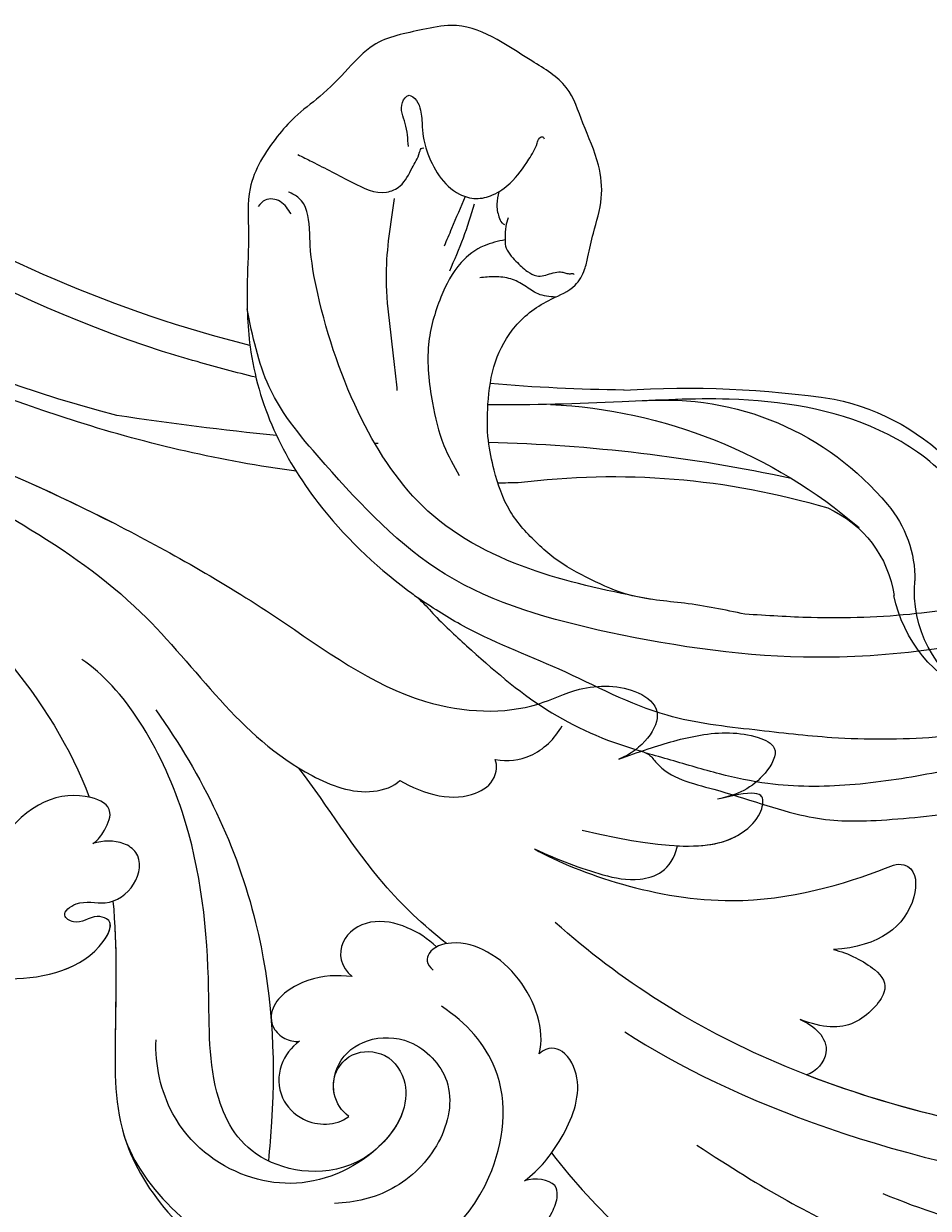
# Model space of a CAD drawing. Units: millimetres. Extents: x 4039 to 14959, y -3894 to -924.
# Drawn here: x 5590 to 5632, y -2330 to -2275 of the extents above; entities that cross this region are included whole.
import ezdxf

# ---------------------------------------------------------------- set-up
doc = ezdxf.new("R2010")
doc.units = ezdxf.units.MM
doc.layers.add('2018-圖筆規範-輪廓線', color=8, linetype='Continuous')
doc.layers.add('H-08.木作(細線)', color=8, linetype='Continuous')
doc.layers.add('logo', color=8, linetype='Continuous', plot=False)

# ---------------------------------------------------------------- blocks, each defined once
blk = doc.blocks.new('GPR-1891-140')
at = {"layer": 'H-08.木作(細線)'}
for radius in [708, 697.086, 684.424, 638.749, 627]:
    blk.add_arc((0, 0), radius, 90, 180, dxfattribs=at)
blk = doc.blocks.new('SE-21042L-d')
at = {"layer": 'H-08.木作(細線)'}
for points, knots in [([(4.49, 16.189), (6.257, 19.426), (8.876, 25.222), (10.686, 36.334), (6.602, 43.902), (1.187, 45.591), (0.437, 45.033), (0.386, 44.565)], [0, 0, 0, 0, 0.01979705, 0.04790154, 0.07541399, 0.07951375, 0.08165092, 0.08165092, 0.08165092, 0.08165092]), ([(4.49, 16.189), (6.257, 19.426), (8.876, 25.222), (10.686, 36.334), (6.602, 43.902), (1.187, 45.591), (0.437, 45.033), (0.386, 44.565)], [0, 0, 0, 0, 0.01979705, 0.04790154, 0.07541399, 0.07951375, 0.08165092, 0.08165092, 0.08165092, 0.08165092]), ([(-0.415, 12.438), (2.333, 17.564), (5.469, 28.419), (4.873, 41.157), (4.449, 44.197)], [0, 0, 0, 0, 0.05753712, 0.07649972, 0.07649972, 0.07649972, 0.07649972]), ([(7.528, 41.168), (7.701, 39.47), (7.943, 33.928), (7.135, 28.526), (5.995, 24.933)], [0.04930622, 0.04930622, 0.04930622, 0.04930622, 0.06125877, 0.08837587, 0.08837587, 0.08837587, 0.08837587]), ([(2.883, 40.428), (2.958, 38.971), (3.039, 31.55), (1.435, 20.121), (-2.74, 12.038), (-5.166, 8.804)], [0.05232503, 0.05232503, 0.05232503, 0.05232503, 0.06186305, 0.10065986, 0.13106328, 0.13106328, 0.13106328, 0.13106328]), ([(2.883, 40.428), (2.958, 38.971), (3.033, 32.105), (2.195, 25.586), (0.836, 20.937)], [0.05232503, 0.05232503, 0.05232503, 0.05232503, 0.06186305, 0.09704577, 0.09704577, 0.09704577, 0.09704577]), ([(2.883, 40.428), (2.958, 38.971), (3.033, 32.105), (2.195, 25.586), (0.836, 20.937)], [0.05232503, 0.05232503, 0.05232503, 0.05232503, 0.06186305, 0.09704577, 0.09704577, 0.09704577, 0.09704577]), ([(-8.458, 7.564), (-7.48, 9.733), (-5.862, 16.331), (-8.239, 22.363), (-9.292, 24.385), (-8.945, 25.211), (-6.774, 25.377), (-5.342, 23.777), (-5.019, 21.682)], [0, 0, 0, 0, 0.02199123, 0.03911835, 0.04209739, 0.04225948, 0.04623517, 0.05621782, 0.05621782, 0.05621782, 0.05621782]), ([(-8.458, 7.564), (-7.48, 9.733), (-5.862, 16.331), (-8.239, 22.363), (-9.292, 24.385), (-8.945, 25.211), (-6.774, 25.377), (-5.342, 23.777), (-5.019, 21.682)], [0, 0, 0, 0, 0.02199123, 0.03911835, 0.04209739, 0.04225948, 0.04623517, 0.05621782, 0.05621782, 0.05621782, 0.05621782]), ([(-8.458, 7.564), (-7.48, 9.733), (-5.862, 16.331), (-8.239, 22.363), (-9.292, 24.385), (-8.945, 25.211), (-6.774, 25.377), (-5.342, 23.777), (-5.019, 21.682)], [0, 0, 0, 0, 0.02199123, 0.03911835, 0.04209739, 0.04225948, 0.04623517, 0.05621782, 0.05621782, 0.05621782, 0.05621782]), ([(-5.019, 21.682), (-4.94, 22.376), (-4.311, 23.81), (-3.374, 24.521), (-1.391, 22.989), (-1.371, 21.521), (-1.683, 20.436)], [0, 0, 0, 0, 0.0050435, 0.00933031, 0.01409231, 0.01917094, 0.01917094, 0.01917094, 0.01917094]), ([(-5.019, 21.682), (-4.94, 22.376), (-4.311, 23.81), (-3.374, 24.521), (-1.391, 22.989), (-1.371, 21.521), (-1.683, 20.436)], [0, 0, 0, 0, 0.0050435, 0.00933031, 0.01409231, 0.01917094, 0.01917094, 0.01917094, 0.01917094]), ([(-5.019, 21.682), (-4.94, 22.376), (-4.311, 23.81), (-3.374, 24.521), (-1.391, 22.989), (-1.371, 21.521), (-1.683, 20.436)], [0, 0, 0, 0, 0.0050435, 0.00933031, 0.01409231, 0.01917094, 0.01917094, 0.01917094, 0.01917094]), ([(-1.683, 20.436), (-1.56, 20.773), (-1.241, 21.416), (-0.223, 21.991), (0.65, 21.394), (0.836, 20.937)], [0, 0, 0, 0, 0.002582299, 0.005146528, 0.008246603, 0.008246603, 0.008246603, 0.008246603]), ([(-1.683, 20.436), (-1.56, 20.773), (-1.241, 21.416), (-0.223, 21.991), (0.65, 21.394), (0.836, 20.937)], [0, 0, 0, 0, 0.002582299, 0.005146528, 0.008246603, 0.008246603, 0.008246603, 0.008246603]), ([(-1.683, 20.436), (-1.56, 20.773), (-1.241, 21.416), (-0.223, 21.991), (0.65, 21.394), (0.836, 20.937)], [0, 0, 0, 0, 0.002582299, 0.005146528, 0.008246603, 0.008246603, 0.008246603, 0.008246603]), ([(-12.922, 11.077), (-13.117, 11.511), (-13.654, 12.708), (-14.465, 14.742), (-14.704, 16.855), (-14.088, 18.5), (-12.34, 17.701), (-11.708, 16.64), (-11.474, 15.757)], [0, 0, 0, 0, 0.00340743, 0.00938511, 0.01580743, 0.01820687, 0.02153879, 0.02778132, 0.02778132, 0.02778132, 0.02778132]), ([(-12.922, 11.077), (-13.117, 11.511), (-13.654, 12.708), (-14.465, 14.742), (-14.704, 16.855), (-14.088, 18.5), (-12.34, 17.701), (-11.708, 16.64), (-11.474, 15.757)], [0, 0, 0, 0, 0.00340743, 0.00938511, 0.01580743, 0.01820687, 0.02153879, 0.02778132, 0.02778132, 0.02778132, 0.02778132]), ([(-12.922, 11.077), (-13.117, 11.511), (-13.654, 12.708), (-14.465, 14.742), (-14.704, 16.855), (-14.088, 18.5), (-12.34, 17.701), (-11.708, 16.64), (-11.474, 15.757)], [0, 0, 0, 0, 0.00340743, 0.00938511, 0.01580743, 0.01820687, 0.02153879, 0.02778132, 0.02778132, 0.02778132, 0.02778132]), ([(-9.513, 9.67), (-8.812, 14.302), (-9.737, 17.58), (-11.452, 17.965), (-11.844, 17.755), (-11.955, 17.064), (-11.568, 16.208), (-11.474, 15.757)], [0, 0, 0, 0, 0.00508733, 0.01030932, 0.01138039, 0.01300258, 0.0171966, 0.0171966, 0.0171966, 0.0171966]), ([(-9.169, 14.116), (-9.227, 15.547), (-10.063, 17.653), (-11.452, 17.965), (-11.844, 17.755), (-11.955, 17.064), (-11.568, 16.208), (-11.474, 15.757)], [0.00216062, 0.00216062, 0.00216062, 0.00216062, 0.00508733, 0.01030932, 0.01138039, 0.01300258, 0.0171966, 0.0171966, 0.0171966, 0.0171966]), ([(-9.169, 14.116), (-9.227, 15.547), (-10.063, 17.653), (-11.452, 17.965), (-11.844, 17.755), (-11.955, 17.064), (-11.568, 16.208), (-11.474, 15.757)], [0.00216062, 0.00216062, 0.00216062, 0.00216062, 0.00508733, 0.01030932, 0.01138039, 0.01300258, 0.0171966, 0.0171966, 0.0171966, 0.0171966]), ([(-8.458, 7.564), (-8.064, 8.653), (-7.561, 10.382), (-7.303, 12.506), (-7.973, 13.933), (-9.169, 14.116)], [0, 0, 0, 0, 0.00842767, 0.01305839, 0.01808488, 0.01808488, 0.01808488, 0.01808488]), ([(-8.458, 7.564), (-8.064, 8.653), (-7.561, 10.382), (-7.303, 12.506), (-7.973, 13.933), (-9.169, 14.116)], [0, 0, 0, 0, 0.00842767, 0.01305839, 0.01808488, 0.01808488, 0.01808488, 0.01808488]), ([(-8.458, 7.564), (-8.064, 8.653), (-7.561, 10.382), (-7.303, 12.506), (-7.973, 13.933), (-9.169, 14.116)], [0, 0, 0, 0, 0.00842767, 0.01305839, 0.01808488, 0.01808488, 0.01808488, 0.01808488]), ([(-19.191, -56.678), (-19.547, -56.058), (-20.092, -55.619), (-20.869, -55.62), (-21.22, -56.961), (-20.956, -58.133), (-20.177, -60.689), (-25.818, -51.811), (-27.504, -32.074), (-24.438, -18.751), (-18.476, -5.55), (-14.286, 1.06), (-14.558, 6.491), (-16.188, 9.019), (-16.378, 11.382), (-15.178, 13.227), (-13.422, 12.118), (-12.922, 11.077)], [0, 0, 0, 0, 0.0034235, 0.0048291, 0.0077953, 0.0123532, 0.0157328, 0.0203758, 0.0661403, 0.1301782, 0.1505479, 0.1683352, 0.1809263, 0.1863096, 0.1931276, 0.1966787, 0.2026934, 0.2026934, 0.2026934, 0.2026934]), ([(-19.191, -56.678), (-19.547, -56.058), (-20.092, -55.619), (-20.869, -55.62), (-21.22, -56.961), (-20.956, -58.133), (-20.177, -60.689), (-25.818, -51.811), (-27.504, -32.074), (-24.438, -18.751), (-18.476, -5.55), (-14.286, 1.06), (-14.558, 6.491), (-16.188, 9.019), (-16.378, 11.382), (-15.178, 13.227), (-13.422, 12.118), (-12.922, 11.077)], [0, 0, 0, 0, 0.0034235, 0.0048291, 0.0077953, 0.0123532, 0.0157328, 0.0203758, 0.0661403, 0.1301782, 0.1505479, 0.1683352, 0.1809263, 0.1863096, 0.1931276, 0.1966787, 0.2026934, 0.2026934, 0.2026934, 0.2026934]), ([(-26.107, -29.486), (-25.465, -23.674), (-23.407, -16.469), (-18.476, -5.55), (-14.286, 1.06), (-14.558, 6.491), (-16.188, 9.019), (-16.378, 11.382), (-15.178, 13.227), (-13.422, 12.118), (-12.922, 11.077)], [0.0838084, 0.0838084, 0.0838084, 0.0838084, 0.1301782, 0.1505479, 0.1683352, 0.1809263, 0.1863096, 0.1931276, 0.1966787, 0.2026934, 0.2026934, 0.2026934, 0.2026934]), ([(6.825, 8.409), (6.25, 9.056), (4.738, 10.07), (2.296, 10.813), (0.614, 9.808), (0.528, 8.973), (0.926, 8.575)], [0, 0, 0, 0, 0.0061606, 0.01296923, 0.01646356, 0.01913108, 0.01913108, 0.01913108, 0.01913108]), ([(6.825, 8.409), (6.25, 9.056), (4.738, 10.07), (2.296, 10.813), (0.614, 9.808), (0.528, 8.973), (0.926, 8.575)], [0, 0, 0, 0, 0.0061606, 0.01296923, 0.01646356, 0.01913108, 0.01913108, 0.01913108, 0.01913108]), ([(-4.4, -11.598), (-2.31, -11.213), (1.504, -11.015), (7.863, -10.444), (13.236, -4.043), (13.493, 4.171), (10.314, 9.185), (7.451, 10.034), (6.659, 9.837), (6.62, 8.889), (6.825, 8.409)], [0.04732921, 0.04732921, 0.04732921, 0.04732921, 0.06401181, 0.07658692, 0.0958769, 0.11105908, 0.12974462, 0.13181609, 0.13315451, 0.13625352, 0.13625352, 0.13625352, 0.13625352]), ([(-4.4, -11.598), (-2.31, -11.213), (1.504, -11.015), (7.863, -10.444), (13.236, -4.043), (13.493, 4.171), (10.314, 9.185), (7.451, 10.034), (6.659, 9.837), (6.62, 8.889), (6.825, 8.409)], [0.04732921, 0.04732921, 0.04732921, 0.04732921, 0.06401181, 0.07658692, 0.0958769, 0.11105908, 0.12974462, 0.13181609, 0.13315451, 0.13625352, 0.13625352, 0.13625352, 0.13625352]), ([(-12.406, 5.401), (-12.368, 5.999), (-12.614, 7.196), (-13.597, 8.063), (-14.222, 8.337)], [0, 0, 0, 0, 0.003805607, 0.008569713, 0.008569713, 0.008569713, 0.008569713]), ([(-12.406, 5.401), (-12.368, 5.999), (-12.614, 7.196), (-13.597, 8.063), (-14.222, 8.337)], [0, 0, 0, 0, 0.003805607, 0.008569713, 0.008569713, 0.008569713, 0.008569713]), ([(0.926, 8.575), (0.354, 8.685), (-1.436, 8.372), (-3.531, 6.503), (-3.987, 4.259), (-3.457, 3.037), (-2.736, 3.014), (-2.493, 3.39)], [0, 0, 0, 0, 0.00430629, 0.01303973, 0.0171726, 0.02020106, 0.02217551, 0.02217551, 0.02217551, 0.02217551]), ([(0.926, 8.575), (0.354, 8.685), (-1.436, 8.372), (-3.531, 6.503), (-3.987, 4.259), (-3.457, 3.037), (-2.736, 3.014), (-2.493, 3.39)], [0, 0, 0, 0, 0.00430629, 0.01303973, 0.0171726, 0.02020106, 0.02217551, 0.02217551, 0.02217551, 0.02217551]), ([(6.063, -10.257), (8.531, -9.364), (12.165, -4.761), (12.346, 2.86), (7.759, 7.257), (1.965, 7.407), (-0.201, 5.134), (-0.872, 3.909)], [0, 0, 0, 0, 0.01977039, 0.03221357, 0.04966653, 0.06201669, 0.07089506, 0.07089506, 0.07089506, 0.07089506]), ([(-11.074, 1.105), (-10.808, 1.621), (-10.368, 3.041), (-10.632, 4.606), (-11.38, 5.472), (-12.127, 5.532), (-12.406, 5.401)], [0, 0, 0, 0, 0.00402634, 0.00807696, 0.01118973, 0.01327001, 0.01327001, 0.01327001, 0.01327001]), ([(-11.074, 1.105), (-10.808, 1.621), (-10.368, 3.041), (-10.632, 4.606), (-11.38, 5.472), (-12.127, 5.532), (-12.406, 5.401)], [0, 0, 0, 0, 0.00402634, 0.00807696, 0.01118973, 0.01327001, 0.01327001, 0.01327001, 0.01327001]), ([(4.557, 0.084), (4.341, -0.255), (3.64, -0.846), (1.936, -0.68), (0.792, 0.61), (0.648, 2.816), (2.524, 4.939), (5.584, 4.557), (7.873, 2.562), (8.491, 0.728), (8.607, -0.225)], [0, 0, 0, 0, 0.00299891, 0.00611497, 0.01034572, 0.01500324, 0.02085256, 0.02757078, 0.03475302, 0.0412755, 0.0412755, 0.0412755, 0.0412755]), ([(-3.765, 3.895), (-4.529, 2.744), (-6.697, -0.013), (-9.566, -2.057), (-11.242, -3.587)], [0, 0, 0, 0, 0.00950177, 0.02527473, 0.02527473, 0.02527473, 0.02527473]), ([(-3.765, 3.895), (-4.529, 2.744), (-6.697, -0.013), (-9.566, -2.057), (-11.242, -3.587)], [0, 0, 0, 0, 0.00950177, 0.02527473, 0.02527473, 0.02527473, 0.02527473]), ([(-3.57, 3.441), (-3.913, 3.011), (-4.439, 2.068), (-4.677, 0.265), (-3.502, -1.2), (-2.257, -0.89), (-1.88, -0.311)], [0, 0, 0, 0, 0.00382288, 0.00779178, 0.01166014, 0.01579537, 0.01579537, 0.01579537, 0.01579537]), ([(-3.57, 3.441), (-3.913, 3.011), (-4.439, 2.068), (-4.677, 0.265), (-3.502, -1.2), (-2.257, -0.89), (-1.88, -0.311)], [0, 0, 0, 0, 0.00382288, 0.00779178, 0.01166014, 0.01579537, 0.01579537, 0.01579537, 0.01579537]), ([(2.679, -0.709), (2.31, -0.589), (1.563, -0.104), (1.336, 1.499), (2.493, 2.612), (4.902, 2.733), (7.868, -0.274), (8.124, -4.544), (5.836, -8.105), (2.94, -9.028), (1.798, -9.063)], [0, 0, 0, 0, 0.00226289, 0.00578788, 0.00988661, 0.0134245, 0.02248557, 0.03218877, 0.04250843, 0.05001905, 0.05001905, 0.05001905, 0.05001905]), ([(2.679, -0.709), (2.31, -0.589), (1.563, -0.104), (1.336, 1.499), (2.493, 2.612), (4.363, 2.706), (5.572, 1.884), (6.177, 1.248)], [0, 0, 0, 0, 0.00226289, 0.00578788, 0.00988661, 0.0134245, 0.0187504, 0.0187504, 0.0187504, 0.0187504]), ([(-24.072, -24.942), (-23.483, -22.245), (-21.712, -17.592), (-17.32, -9.971), (-11.676, -5.927), (-10.136, -0.557), (-10.771, 0.882), (-11.074, 1.105)], [0, 0, 0, 0, 0.01955622, 0.03564306, 0.06170847, 0.06840755, 0.07169022, 0.07169022, 0.07169022, 0.07169022]), ([(-24.072, -24.942), (-23.483, -22.245), (-21.712, -17.592), (-17.32, -9.971), (-11.676, -5.927), (-10.136, -0.557), (-10.771, 0.882), (-11.074, 1.105)], [0, 0, 0, 0, 0.01955622, 0.03564306, 0.06170847, 0.06840755, 0.07169022, 0.07169022, 0.07169022, 0.07169022]), ([(6.177, 1.248), (7.474, -0.284), (7.357, -4.17), (3.784, -6.541), (-1.429, -6.777), (-9.207, -8.21), (-14.255, -11.937), (-15.368, -13.98)], [0, 0, 0, 0, 0.00854001, 0.01709126, 0.02988326, 0.04861246, 0.06894869, 0.06894869, 0.06894869, 0.06894869]), ([(6.177, 1.248), (7.474, -0.284), (7.357, -4.17), (3.784, -6.541), (-1.429, -6.777), (-9.207, -8.21), (-14.255, -11.937), (-15.368, -13.98)], [0, 0, 0, 0, 0.00854001, 0.01709126, 0.02988326, 0.04861246, 0.06894869, 0.06894869, 0.06894869, 0.06894869]), ([(1.296, -2.479), (1.608, -2.828), (2.48, -3.391), (4, -3.225), (4.932, -2.15), (5.089, -0.878), (4.822, -0.199), (4.557, 0.084)], [0, 0, 0, 0, 0.00335795, 0.00715894, 0.01058058, 0.01315268, 0.0157741, 0.0157741, 0.0157741, 0.0157741]), ([(1.296, -2.479), (1.608, -2.828), (2.48, -3.391), (4, -3.225), (4.932, -2.15), (5.089, -0.878), (4.822, -0.199), (4.557, 0.084)], [0, 0, 0, 0, 0.00335795, 0.00715894, 0.01058058, 0.01315268, 0.0157741, 0.0157741, 0.0157741, 0.0157741]), ([(4.557, 0.084), (4.341, -0.255), (3.764, -0.741), (2.981, -0.761), (2.679, -0.709)], [0, 0, 0, 0, 0.002998908, 0.005027003, 0.005027003, 0.005027003, 0.005027003]), ([(-1.88, -0.311), (-1.892, -1.003), (-1.76, -2.304), (-0.448, -3.985), (0.78, -3.851), (1.273, -3.197), (1.35, -2.716), (1.296, -2.479)], [0, 0, 0, 0, 0.00477851, 0.00947105, 0.01192447, 0.01380012, 0.01551557, 0.01551557, 0.01551557, 0.01551557]), ([(-1.88, -0.311), (-1.892, -1.003), (-1.76, -2.304), (-0.448, -3.985), (0.78, -3.851), (1.273, -3.197), (1.35, -2.716), (1.296, -2.479)], [0, 0, 0, 0, 0.00477851, 0.00947105, 0.01192447, 0.01380012, 0.01551557, 0.01551557, 0.01551557, 0.01551557]), ([(-3.485, -11.446), (-1.679, -11.179), (1.821, -10.986), (7.863, -10.444), (11.544, -6.058), (12.563, -3.177), (12.582, -3.123)], [0.04975016, 0.04975016, 0.04975016, 0.04975016, 0.06401181, 0.07658692, 0.0958769, 0.09624433, 0.09624433, 0.09624433, 0.09624433]), ([(-13.34, -10.378), (-10.484, -7.951), (-4.713, -4.542), (2.576, -3.412), (6.316, -3.426), (6.918, -3.431)], [0, 0, 0, 0, 0.02573947, 0.04762831, 0.05183098, 0.05183098, 0.05183098, 0.05183098]), ([(-2.145, -20.899), (-1.49, -20.547), (-0.401, -18.665), (-0.251, -15.472), (-1.287, -12.215), (-3.543, -11.409), (-3.707, -12.525), (-3.085, -13.077), (-3.572, -14.002), (-4.388, -13.121), (-4.084, -11.776), (-5.173, -10.49), (-6.64, -10.413), (-7.239, -11.528), (-7.138, -12.289), (-6.956, -12.741)], [0, 0, 0, 0, 0.00570594, 0.01244027, 0.02342177, 0.02665096, 0.02772368, 0.03031972, 0.03155279, 0.03330194, 0.03608991, 0.03962739, 0.04332183, 0.04508745, 0.04855647, 0.04855647, 0.04855647, 0.04855647]), ([(-2.145, -20.899), (-1.49, -20.547), (-0.401, -18.665), (-0.251, -15.472), (-1.287, -12.215), (-3.543, -11.409), (-3.707, -12.525), (-3.085, -13.077), (-3.572, -14.002), (-4.388, -13.121), (-4.084, -11.776), (-5.173, -10.49), (-6.64, -10.413), (-7.239, -11.528), (-7.138, -12.289), (-6.956, -12.741)], [0, 0, 0, 0, 0.00570594, 0.01244027, 0.02342177, 0.02665096, 0.02772368, 0.03031972, 0.03155279, 0.03330194, 0.03608991, 0.03962739, 0.04332183, 0.04508745, 0.04855647, 0.04855647, 0.04855647, 0.04855647]), ([(-2.145, -20.899), (-1.49, -20.547), (-0.401, -18.665), (-0.251, -15.472), (-1.255, -12.315), (-3.197, -11.537), (-3.422, -11.664)], [0, 0, 0, 0, 0.00570594, 0.01244027, 0.02342177, 0.02600493, 0.02600493, 0.02600493, 0.02600493]), ([(-6.956, -12.741), (-7.093, -12.564), (-7.6, -12.228), (-8.726, -11.861), (-9.503, -13.977), (-8.589, -15.938), (-6.622, -17.021)], [0, 0, 0, 0, 0.00168939, 0.00443801, 0.0084411, 0.02153257, 0.02153257, 0.02153257, 0.02153257]), ([(-6.956, -12.741), (-7.093, -12.564), (-7.6, -12.228), (-8.726, -11.861), (-9.503, -13.977), (-8.589, -15.938), (-6.622, -17.021)], [0, 0, 0, 0, 0.00168939, 0.00443801, 0.0084411, 0.02153257, 0.02153257, 0.02153257, 0.02153257]), ([(-19.455, -23.358), (-18.447, -21.213), (-15.002, -16.897), (-11.239, -14.132), (-9.072, -13.093)], [0, 0, 0, 0, 0.01573359, 0.03442749, 0.03442749, 0.03442749, 0.03442749])]:
    blk.add_open_spline(points, degree=3, knots=knots, dxfattribs=at)
blk.add_open_spline([(5.429, 9.545), (7.935, 11.834), (9.931, 14.48), (11.55, 17.311)], degree=3, dxfattribs=at)
blk.add_open_spline([(5.429, 9.545), (7.935, 11.834), (9.931, 14.48), (11.55, 17.311)], degree=3, dxfattribs=at)
blk = doc.blocks.new('SE-21042R-d')
at = {"layer": 'H-08.木作(細線)', "color": 8, "xscale": -1, "rotation": 274.926180431274}
blk.add_blockref('SE-21042L-d', (969.6, 1047.333), dxfattribs=at)
blk = doc.blocks.new('logo')
at = {"layer": 'logo'}
h = blk.add_hatch(color=256, dxfattribs=at)
edge = h.paths.add_edge_path()
edge.add_ellipse((0, 1), major_axis=(0.323, 0.566), ratio=0.659111, start_angle=263.8576, end_angle=429.825)
edge.add_arc((0, 1), 0.399, 258.9967, 261.058)
edge.add_ellipse((0, 1), major_axis=(0.314, 0.551), ratio=0.659838, start_angle=263.243, end_angle=428.5195, ccw=False)
edge.add_arc((0, 0), 0.0433, 263.9962, 282.4455)
edge = h.paths.add_edge_path()
edge.add_ellipse((0, 1), major_axis=(0.314, 0.551), ratio=0.659838, start_angle=70.2744, end_angle=262.8394, ccw=False)
edge.add_arc((0, 1), 0.237, 245.2323, 248.2557, ccw=False)
edge.add_ellipse((0, 1), major_axis=(0.323, 0.566), ratio=0.659111, start_angle=71.1999, end_angle=263.5875)
edge.add_arc((0, 0), 0.0389, 266.4658, 288.3928, ccw=False)
edge = h.paths.add_edge_path(flags=17)
edge.add_line((0, 1), (0, 1))
edge.add_arc((0, 1), 0.399, 261.058, 296.4699, ccw=False)
edge.add_ellipse((0, 1), major_axis=(0.314, 0.551), ratio=0.659838, start_angle=68.5195, end_angle=70.2744)
edge.add_arc((0, 1), 0.237, 248.2557, 287.7329)
edge.add_arc((0, 1), 0.155, 119.2735, 139.7006)
edge.add_arc((0, 1), 0.526, 137.2638, 146.3296)
edge.add_arc((1, 0), 0.794, 150.4954, 153.1332)
edge.add_arc((0, 0), 0.799, 100.8186, 103.2077, ccw=False)
edge.add_arc((0, 1), 0.325, 138.9231, 148.8948, ccw=False)
edge.add_arc((1, 0), 0.758, 124.4657, 138.4002, ccw=False)
edge = h.paths.add_edge_path()
edge.add_arc((0, 1), 0.237, 233.3596, 245.2323)
edge.add_ellipse((0, 1), major_axis=(0.323, 0.566), ratio=0.659111, start_angle=69.825, end_angle=71.1999, ccw=False)
edge.add_arc((0, 1), 0.399, 251.1923, 258.9967, ccw=False)
h.paths.add_polyline_path([(0, 1, -0.021859), (0, 1, -0.004955), (0, 1, 0.012967), (0, 1, 0.223317), (0, 1, 0.425243), (0, 1, 0.393247), (0, 1, -0.084558), (0, 1, 0.019194), (0, 1, 0.004726), (0, 1, 0.021148), (0, 1, -0.080721), (0, 1, -0.104113), (0, 1, -0.094873), (0, 1, -0.207877), (0, 1, -0.223034), (0, 1, -0.16869)], flags=17)
h.paths.add_polyline_path([(0, 1, 0.088592), (0, 1, 0.140724), (0, 1, -0.012272), (0, 1, -0.041532), (0, 1, 0.005558), (0, 1, -0.187874)], flags=17)
h.paths.add_polyline_path([(0, 1, 0.011592), (0, 1, 0.056884), (0, 1, -0.271208), (0, 1, -0.679677), (0, 1, -0.290071), (0, 1, -0.103922), (0, 1, 0.053349), (0, 1, -0.004508), (0, 1, 0.220604), (0, 1, -0.015501), (0, 1, 0.008768), (0, 1, 0.029539), (0, 1, 1.009367)], flags=17)
h.paths.add_polyline_path([(0, 1, -0.008928), (0, 1, -0.347678), (0, 1, 0.00727), (0, 1, -0.035606), (0, 1, 0.01139), (0, 1, 0.012101), (0, 1, 0.461639)], flags=17)
h.paths.add_polyline_path([(0, 1, 0.433181), (0, 1, 0.04486), (0, 1, -0.026783), (0, 1, -0.142026), (0, 1, -0.307429), (0, 1, -0.953401), (0, 1, 0.069613), (0, 1, 0.042891), (0, 1, -0.067719), (0, 1, 0.893379)], flags=17)
h.paths.add_polyline_path([(0, 1, -0.009243), (0, 1, -0.026651), (0, 1, 0.013684), (0, 1, 0.174326), (0, 1, 0.391287), (0, 1, 0.210555), (0, 1), (0, 1, 0.001326), (0, 1, -0.005065), (0, 1, -0.027528), (0, 1, -0.195292), (0, 1, -0.659298)], flags=17)
h.paths.add_polyline_path([(0, 1, 0.023127), (0, 1, 0.184672), (0, 1, 0.098355), (0, 1, -0.009788), (0, 1, -0.240413)], flags=17)
h.paths.add_polyline_path([(0, 1, -0.002039), (0, 1, 0.07599), (0, 1, 0.108431), (0, 1, -0.004552), (0, 1, -0.028332), (0, 1, -0.123708)], flags=17)
h.paths.add_polyline_path([(0, 1, -0.55173), (0, 1, -0.18979), (0, 1, -0.013881), (0, 1, 0.011039), (0, 1, 0.022162), (0, 1, -0.010966), (0, 1, -0.001761), (0, 1, 0.034744), (0, 1, 0.086103), (0, 1, 0.506659), (0, 1, 0.355205), (0, 1, 0.093422), (0, 1, 0.017263), (0, 1, -0.31391)], flags=17)
h.paths.add_polyline_path([(0, 1, -0.009702), (0, 1, -0.004936), (0, 1, -0.035369), (0, 1, -0.002587), (0, 1, 0.014405), (0, 1, -0.020509)], flags=17)
h.paths.add_polyline_path([(0, 1, -0.007857), (0, 1, 0.009702), (0, 1, 0.020509), (0, 1, 0.000681), (0, 1, -0.002588), (0, 0, -0.013713), (0, 1, -0.01198)], flags=17)
h.paths.add_polyline_path([(0, 0, -0.036579), (0, 1, 0.01198), (0, 1, 0.013411), (0, 0, 0.001089), (0, 0, 0.015933), (0, 0, -0.190203), (0, 0, -0.266161), (0, 0, -0.207317), (0, 0, -0.064593), (0, 0, -0.001017), (0, 1, -0.000681), (0, 1, 0.152538), (0, 0, 0.230241), (0, 0, 0.234095), (0, 0, 0.172717), (0, 0, 0.028132), (0, 0, -0.014352), (0, 0, 0.062016), (0, 0, 0.349487), (0, 0, 0.392407), (0, 1, 0.130108), (0, 1, 0.001865), (0, 1, -0.054721), (0, 1, 0.014593), (0, 1, 0.007857), (0, 1, -0.01108), (0, 1, -0.100678), (0, 1, -0.349203), (0, 1, -0.402437), (0, 0, -0.009974), (0, 0, 0.613372), (0, 0, 0.175713), (0, 0, -0.002484), (0, 0, -0.463644), (0, 0, -0.513768), (0, 0, -0.075052), (0, 0, 0.007944)], flags=17)
h.paths.add_polyline_path([(0, 0, -0.062016), (0, 0, -0.007786), (0, 0, 0.027572), (0, 0, 0.0582), (0, 0, 0.26466), (0, 0, 0.315327), (0, 0, -0.025867), (0, 0, -0.380363), (0, 0, -0.153954), (0, 0, -0.090831)], flags=17)
h.paths.add_polyline_path([(0, 0, 0.336432), (0, 0, 0.025867), (0, 0, 0.026394), (0, 0, -0.025927), (0, 0, -0.173285), (0, 0, -0.685315), (0, 0, -0.491027), (0, 0, -0.040547), (0, 0, 0.025927), (0, 0, 0.139653), (0, 0, 1.004843)], flags=17)
h.paths.add_polyline_path([(0, 1, 0.143839), (0, 1, 0.069213), (0, 1, -0.088592), (0, 1, 0.404636)], flags=17)
h.paths.add_polyline_path([(0, 1, -0.01627), (0, 1, -0.069213), (0, 1, 0.037626), (0, 1, -0.082213), (0, 1, 0.004306), (0, 1, 0.008989), (0, 1, -0.006474), (0, 1, -0.136946), (0, 1, 0.054668)], flags=17)
for points in [[(0, 1, 0.019194), (0, 1, 0.004726), (0, 1, -0.044587), (0, 1, -0.07623), (0, 1, -0.235864), (0, 1, -0.450297), (0, 1, -0.16869), (0, 1, -0.021859), (0, 1, -0.004955), (0, 1, 0.012967), (0, 1, 0.223317), (0, 1, 0.425243), (0, 1, 0.393247), (0, 1, -0.084558)], [(0, 1, -0.206522), (0, 1, 0.207877), (0, 1, 0.024305), (0, 1, -0.043373)], [(0, 1, -0.011039), (0, 1, -0.017263), (0, 1, 0.004552), (0, 1, 0.002587), (0, 1, 0.035369)]]:
    blk.add_hatch(color=256, dxfattribs=at).paths.add_polyline_path(points)
h = blk.add_hatch(color=256, dxfattribs=at)
h.paths.add_polyline_path([(0, 1, 0.041532), (0, 1, 0.012272), (0, 1, 0.004508), (0, 1, -0.053349), (0, 1, -0.056884), (0, 1, 0.008928)])
h.paths.add_polyline_path([(0, 1, -0.008989), (0, 1, 0.010425), (0, 1, 0.004955), (0, 1, -0.019194)])
h.paths.add_polyline_path([(0, 1, 0.136946), (0, 1, -0.008768), (0, 1, 0.015501)])
h.paths.add_polyline_path([(0, 1, 0.026783), (0, 1, 0.026651), (0, 1, -0.023127), (0, 1, -0.042891)])
h.paths.add_polyline_path([(0, 1, -0.01139), (0, 1, -0.098355), (0, 1, 0.027528), (0, 1, 0.005065), (0, 1, 0.002039)])
h = blk.add_hatch(color=256, dxfattribs=at)
edge = h.paths.add_edge_path()
edge.add_ellipse((0, 1), major_axis=(0.314, 0.551), ratio=0.659838, start_angle=68.5195, end_angle=70.2744, ccw=False)
edge.add_arc((0, 1), 0.399, 258.9967, 261.058, ccw=False)
edge.add_ellipse((0, 1), major_axis=(0.323, 0.566), ratio=0.659111, start_angle=69.825, end_angle=71.1999)
edge.add_arc((0, 1), 0.237, 245.2323, 248.2557)
blk.add_line((0, 1), (0, 1), dxfattribs=at)
blk.add_line((0, 1), (0, 1), dxfattribs=at)
at = {"layer": 'logo', "lineweight": 0}
blk.add_line((0, 1), (0, 1), dxfattribs=at)
blk.add_line((0, 1), (0, 1), dxfattribs=at)
at = {"layer": 'logo'}
for points in [[(0, 1, 0.200172), (0, 1, -0.066965)], [(0, 1, 0.002733), (0, 1)], [(0, 1, 0.060876), (0, 1, 0.137716), (0, 1, -0.393247), (0, 1, 79.578459)], [(0, 1, -0.425243), (0, 1, -0.223317), (0, 1, -0.027703), (0, 1, 0.082213), (0, 1, -0.037626), (0, 1, -0.143839), (0, 1, -0.872775)], [(0, 1, 0.089367), (0, 1, 0.028397)], [(0, 1, 0.039578), (0, 1, 0.021193), (0, 1, 0.700396)], [(0, 1, 0.021148), (0, 1, 0.658186)], [(0, 1, -0.434531), (0, 1, -0.16869), (0, 1, 0.909183)], [(0, 1, -0.056349), (0, 1, 0.070229), (0, 1, 0.769245)], [(0, 1, -0.105013), (0, 1, 0.404636), (0, 1, 1.743742)], [(0, 1, 0.216717), (0, 1, 0.638327)], [(0, 1, -0.329321), (0, 1, -0.679677), (0, 1, 0.415871)], [(0, 1, -0.290071), (0, 1, -0.539799), (0, 1, 0.00727), (0, 1, -1.51475)], [(0, 1, 0.187874), (0, 1, 0.783226)], [(0, 1, -0.026083), (0, 1, -1.009367), (0, 1, 0.624773)], [(0, 1, -0.416943), (0, 1, 0.828532)], [(0, 1, -0.513007), (0, 1, -1.702754)], [(0, 1, -0.015466), (0, 1, 0.608014)], [(0, 1, -0.338614), (0, 1, -0.659298), (0, 1, -0.100316), (0, 1, 0.893379), (0, 1, 0.433181), (0, 1, 0.289299), (0, 1, 0.081086), (0, 1, -0.684784)], [(0, 1, -0.210555), (0, 1, -0.391287), (0, 1, -0.174326), (0, 1, -0.110406), (0, 1, 0.953401), (0, 1)], [(0, 1, 0.307429), (0, 1, 0.446432), (0, 1, 0.145269), (0, 1, -0.214979)], [(0, 1, 0.059536), (0, 1, 0.18979), (0, 1, 0.55173), (0, 1, 0.38162), (0, 0, -0.007944), (0, 0, -0.007944)], [(0, 0, -0.035926), (0, 0, -0.172717), (0, 0, -0.234095), (0, 0, -0.230241), (0, 0, -0.17359), (0, 1)], [(0, 1, 0.111049), (0, 1, 0.147976), (0, 1, 0.393525)], [(0, 1, 0.086103), (0, 1, 0.506659), (0, 1, 0.355205), (0, 1, 0.113269), (0, 1, 0.583131)], [(0, 1, 0.016972), (0, 0, -0.190203), (0, 0, -0.266161), (0, 0, -0.290937), (0, 1, 0.211969)], [(0, 1, -0.035274), (0, 1, -0.003626), (0, 1, 0.389489)], [(0, 1, -0.130108), (0, 1, -0.392407), (0, 0, -0.420619), (0, 0, -0.420619)], [(0, 1, -0.023063), (0, 1, -0.100678), (0, 1, -0.349203), (0, 1, -0.402437), (0, 0, -0.247136)], [(0, 0, -0.175713), (0, 0, -0.613372), (0, 0)], [(0, 1, 0.241802), (0, 1, 0.575938)], [(0, 0, 0.009974), (0, 0, 0.009974)], [(0, 0, 0.090831), (0, 0, 0.169704), (0, 0)], [(0, 0, 0.513768), (0, 0, 0.463644), (0, 0, 0.463644)], [(0, 0, -0.075052), (0, 0)], [(0, 0, -0.166662), (0, 0, -0.70739)]]:
    blk.add_lwpolyline(points, format="xyb", dxfattribs=at)
at = {"layer": 'logo', "lineweight": 0}
for centre, radius, start, end in [((0, 1), 0.0345, 330.444, 85.9913), ((0, 1), 0.227, 292.2367, 335.222), ((0, 1), 0.581, 283.4362, 286.6173), ((0, 1), 0.187, 179.5483, 182.0782), ((0, 1), 0.256, 281.5539, 286.6322), ((0, 0), 0.406, 108.6958, 111.2089), ((3, -4), 5.41, 114.0704, 114.474), ((0, 1), 0.256, 299.1609, 307.1205), ((0, 1), 0.262, 310.2009, 329.8856), ((0, 1), 0.0613, 327.2799, 74.7579), ((0, 1), 0.137, 82.2276, 160.4489), ((0, 1), 0.581, 279.4802, 283.4362), ((0, 1), 0.187, 109.838, 179.5483), ((0, 1), 0.136, 244.3758, 335.626), ((0, 1), 0.0627, 337.3085, 63.01), ((0, 0), 0.103, 81.5328, 111.1847), ((3, -4), 5.41, 113.6429, 114.0704), ((0, 1), 0.256, 286.6322, 299.1609), ((0, 0), 0.406, 111.2089, 114.5532), ((0, 1), 0.187, 183.2094, 185.01), ((0, 0), 0.577, 112.9982, 115.5374), ((0, 0), 0.29, 94.0374, 117.0335), ((0, 1), 0.0267, 8.5098, 85.5073), ((0, 1), 0.111, 267.175, 354.8617), ((0, 0), 0.0251, 327.1994, 93.2945), ((0, 0), 0.0241, 86.756, 126.6195), ((-1, 0), 1.36, 4.2266, 4.7959), ((-1, 0), 1.36, 3.6768, 5.4974), ((0, 1), 0.187, 185.01, 193.3895), ((0, 0), 0.577, 115.5374, 118.2829), ((0, 0), 0.281, 122.374, 125.4474), ((0, 0), 0.273, 124.9761, 186.879), ((0, 0), 0.545, 7.5429, 8.1488), ((1, 1), 0.32, 186.7897, 186.9458), ((0, 0), 0.329, 122.0966, 156.7882), ((0, 2), 0.875, 285.3109, 288.8633), ((0, 0), 0.462, 102.2567, 104.2662), ((0, 1), 0.131, 121.8036, 128.5716), ((0, 1), 0.101, 147.8295, 328.8978), ((-1, 1), 0.874, 336.959, 339.6154), ((0, 1), 0.114, 23.2852, 36.3079), ((0, 1), 0.116, 281.7653, 342.4614), ((0, 1), 0.0664, 143.3048, 280.117), ((0, 1), 0.11, 60.1861, 124.8898), ((0, 1), 0.114, 36.3079, 60.04), ((0, 1), 0.116, 342.4614, 354.6764), ((0, 1), 0.286, 163.3678, 164.401), ((0, 1), 0.131, 40.8505, 90.6121), ((0, 1), 0.13, 31.6961, 41.2089), ((0, 1), 0.131, 38.0381, 40.8505), ((0, 1), 0.286, 163.3678, 164.401), ((0, 1), 0.116, 342.4614, 354.6764), ((0, 1), 0.114, 23.2852, 36.3079), ((-1, 1), 0.874, 339.6154, 341.6615), ((-1, 1), 0.874, 339.6154, 341.6615), ((0, 1), 0.114, 306.5995, 23.2852), ((2, -3), 4.02, 115.8994, 117.5656), ((0, 1), 0.0383, 297.535, 305.6919), ((0, 1), 0.211, 240.9381, 243.5484), ((-1, 2), 1.97, 292.2914, 295.0645), ((0, 1), 0.13, 292.5765, 31.6961), ((-1, 2), 1.97, 291.8241, 292.2914), ((0, 1), 0.155, 239.2194, 256.6015), ((0, 1), 0.321, 258.87, 283.6239), ((1, 1), 0.32, 182.4453, 183.4886), ((0, 1), 0.581, 272.9888, 279.4802), ((0, 1), 0.211, 243.5484, 271.7569), ((0, 0), 0.406, 114.5532, 116.7766), ((0, 1), 0.187, 182.0782, 183.2094), ((0, 1), 0.256, 273.4512, 281.5539), ((0, 1), 0.321, 283.6239, 284.2167), ((1, 1), 0.32, 183.4886, 186.7897), ((0, 0), 0.329, 117.3968, 122.0966), ((0, 1), 0.0622, 70.679, 164.3644), ((0, 1), 0.064, 167.0919, 177.3661), ((0, 0), 0.117, 96.281, 102.4178), ((0, 1), 0.0419, 133.7672, 166.1009), ((0, 1), 0.0367, 83.4964, 151.8522), ((0, 1), 0.0217, 251.3968, 65.9306), ((0, 0), 0.117, 80.3525, 96.281), ((0, 1), 0.0419, 166.1009, 175.9249), ((0, 0), 0.123, 80.8228, 96.3193), ((0, 1), 0.0353, 243.9263, 51.0341), ((0, 0), 0.123, 96.3193, 101.6186), ((0, 1), 0.064, 183.4727, 225.325), ((0, 1), 0.0383, 275.0659, 297.535), ((0, 1), 0.211, 238.695, 240.9381), ((0, 1), 0.0419, 175.9249, 229.9973), ((0, 0), 0.117, 96.281, 102.4178), ((0, 1), 0.064, 177.3661, 183.4727), ((0, 0), 0.123, 96.3193, 101.6186), ((0, 1), 0.0419, 166.1009, 175.9249), ((0, 1), 0.064, 177.3661, 183.4727), ((0, 0), 0.117, 102.4178, 105.5537), ((0, 1), 0.0386, 98.6046, 138.1597), ((0, 1), 0.027, 151.6425, 237.1215), ((0, 1), 0.0459, 234.5859, 282.1467), ((-1, 2), 1.97, 291.5203, 291.8241), ((0, 1), 0.155, 238.0585, 239.2194), ((0, 1), 0.064, 225.325, 231.6324), ((0, 1), 0.0383, 230.8646, 275.0659), ((0, 1), 0.0177, 105.7526, 239.3398), ((0, 0), 0.123, 101.6186, 103.7368), ((0, 1), 0.226, 95.6485, 115.8995), ((0, 1), 0.286, 131.3266, 163.3678), ((0, 1), 0.131, 38.0381, 40.8505), ((0, 1), 0.13, 31.6961, 41.2089), ((-1, 1), 0.874, 341.6615, 342.9354), ((0, 1), 0.291, 117.4328, 159.9943), ((0, 1), 0.101, 81.2439, 113.9848), ((0, 1), 0.286, 115.4894, 131.3266), ((0, 1), 0.226, 95.6485, 115.8995), ((0, 1), 0.0392, 258.5502, 346.6702), ((0, 1), 0.226, 115.8995, 119.6279), ((0, 1), 0.286, 115.4894, 131.3266), ((1, 0), 0.935, 112.6486, 121.2678), ((0, 1), 0.618, 283.2744, 302.0739), ((0, 0), 0.799, 99.8317, 100.8186), ((0, 1), 0.325, 148.8948, 150.9548), ((0, 0), 0.462, 104.2662, 105.7498), ((0, 1), 0.131, 90.6121, 121.8036), ((0, 2), 0.875, 288.8633, 301.3798), ((0, 0), 0.799, 100.8186, 103.2077), ((1, 0), 0.794, 153.1332, 154.2687), ((0, 0), 0.462, 105.7498, 110.1482), ((0, 1), 0.325, 148.8948, 150.9548), ((0, 0), 0.462, 105.7498, 110.1482), ((1, 0), 0.794, 154.2687, 155.3518), ((-1, 1), 0.5, 339.9296, 350.1414), ((0, 1), 0.225, 324.2142, 341.6511), ((0, 1), 0.111, 272.2715, 325.3573), ((0, 1), 0.0336, 149.7688, 246.7364), ((0, 1), 0.292, 119.8523, 158.1526), ((0, 0), 0.462, 110.1482, 115.1572), ((1, 0), 0.794, 153.1332, 154.2687), ((0, 0), 0.799, 103.2077, 106.1792), ((0, 1), 0.28, 114.7362, 165.0904), ((0, 1), 0.0374, 171.8348, 263.9838), ((0, 1), 0.146, 267.5844, 353.4527), ((0, 1), 0.325, 150.9548, 170.2881), ((1, 0), 0.758, 124.4657, 138.4002), ((0, 1), 0.399, 251.1923, 296.4699), ((0, 1), 0.155, 119.2735, 139.7006), ((0, 1), 0.526, 137.2638, 146.3296), ((1, 0), 0.794, 150.4954, 153.1332), ((0, 0), 0.799, 100.8186, 103.2077), ((0, 1), 0.325, 138.9231, 148.8948), ((0, 0), 0.113, 165.2767, 167.5624), ((0, 0), 0.0148, 48.9877, 148.4858), ((0, 0), 0.016, 301.3037, 50.0743), ((0, 1), 0.0724, 235.2903, 252.4587), ((0, 0), 0.166, 155.203, 207.0666), ((1, 0), 0.32, 175.9493, 185.5558), ((0, 1), 0.136, 244.3758, 258.5706), ((1, 0), 0.32, 175.9493, 185.5558), ((0, 0), 0.038, 179.2922, 192.6156), ((0, 0), 0.142, 192.9154, 252.2115), ((0, 0), 0.106, 252.0283, 322.0343), ((0, 0), 0.104, 219.3152, 312.3495), ((0, 0), 0.143, 189.1555, 227.6818), ((0, 0), 0.0389, 177.6916, 252.0699), ((0, 0), 0.0248, 345.864, 166.4176), ((0, 0), 0.0433, 213.0653, 252.3889), ((0, 0), 0.0192, 85.2505, 222.9442), ((0, 0), 0.0263, 331.2506, 75.8597), ((0, 0), 0.0917, 317.7365, 327.0242), ((0, 0), 0.0433, 252.3889, 295.424), ((0, 0), 0.0389, 252.0699, 306.6919)]:
    blk.add_arc(centre, radius, start, end, dxfattribs=at)
at = {"layer": 'logo'}
for major_axis, ratio in [((0.314, 0.551), 0.659838), ((0.323, 0.566), 0.659111)]:
    blk.add_ellipse((0, 1), major_axis=major_axis, ratio=ratio, dxfattribs=at)
at = {"layer": 'logo', "insert": (0, 0), "char_height": 0.0564, "width": 0.764, "attachment_point": 1}
blk.add_mtext('{\\fVerdana|b0|i1|c0|p34;GOODWARE}', dxfattribs=at)
blk = doc.blocks.new('SE-21230L')
at = {"layer": '2018-圖筆規範-輪廓線'}
blk.add_open_spline([(1231.242, 1939.985), (1231.455, 1940.763), (1232.372, 1944.114), (1232.862, 1948.964), (1233.491, 1954.596), (1233.37, 1957.689), (1232, 1961.333), (1231.427, 1964.023), (1230.301, 1964.802), (1229.787, 1966.69), (1228.466, 1969.688), (1225.924, 1972.609), (1224.169, 1974.518), (1223.22, 1975.341), (1221.781, 1977.336), (1219.358, 1979.855), (1215.456, 1982.281), (1211.897, 1983.311), (1208.808, 1983.382), (1206.39, 1983.23), (1204.017, 1983.413), (1202.236, 1982.29), (1200.885, 1981.113), (1200.001, 1979.866), (1198.823, 1978.749), (1197.355, 1977.403), (1197.042, 1975.596), (1196.464, 1973.018), (1198.083, 1970.833), (1199.418, 1968.488), (1201.375, 1967.861), (1202.988, 1967.105), (1204.779, 1966.906), (1206.158, 1967.362), (1207.259, 1967.591), (1208.093, 1967.779), (1208.927, 1968.243), (1209.428, 1969.61), (1210.475, 1971.036), (1212.263, 1972.026), (1214.11, 1972.271), (1215.804, 1972.289), (1217.462, 1971.928), (1219.208, 1971.357), (1220.435, 1970.19), (1221.54, 1968.966), (1222.292, 1967.528), (1223.198, 1965.554), (1223.332, 1963.087), (1223.697, 1961.319), (1223.888, 1960.397), (1223.956, 1959.382), (1224.131, 1956.751), (1223.996, 1952.784), (1223.166, 1947.873), (1221.646, 1942.188), (1219.027, 1937.33), (1215.656, 1933.357), (1212.753, 1930.589), (1208.65, 1928.567), (1205.143, 1926.929), (1202.089, 1925.821), (1200.128, 1925.535), (1199.317, 1925.468), (1199.097, 1925.45), (1199.48, 1925.95), (1200.589, 1927.398), (1201.13, 1930.352), (1200.637, 1933.972), (1198.694, 1937.301), (1195.651, 1939.066), (1193.349, 1939.827), (1192.172, 1939.885), (1191.827, 1939.902), (1191.904, 1940.239), (1192.178, 1941.437), (1191.81, 1943.732), (1190.67, 1946.565), (1188.068, 1949.039), (1184.809, 1950.367), (1181.774, 1950.521), (1179.303, 1950.342), (1176.997, 1949.409), (1175.085, 1947.896), (1174.201, 1946.576), (1173.851, 1946.054), (1173.124, 1945.578), (1171.498, 1944.515), (1169.362, 1941.878), (1168.488, 1938.438), (1168.759, 1933.735), (1170.455, 1928.33), (1174.505, 1923.703), (1177.886, 1921.456), (1179.52, 1920.557), (1179.849, 1920.376), (1180.129, 1919.789), (1181.153, 1917.644), (1183.98, 1914.424), (1189.09, 1911.476), (1194.452, 1910.486), (1199.644, 1910.457), (1204.41, 1911.262), (1210.509, 1913.078), (1217.128, 1917.447), (1222.717, 1922.924), (1226.704, 1929.298), (1229.607, 1934.52), (1230.79, 1938.473), (1231.242, 1939.985)], degree=3, knots=[0, 0, 0, 0, 2.417414, 10.417151, 14.530387, 18.055239, 22.322287, 25.194533, 25.717622, 26.257806, 30.869349, 35.574051, 37.72931, 38.664567, 39.320106, 45.091252, 49.01343, 52.985453, 56.037051, 58.223631, 60.29583, 62.995824, 64.194745, 65.68777, 67.534092, 69.097776, 71.496989, 72.816972, 76.874133, 78.887527, 80.692755, 82.759861, 84.284111, 85.939243, 87.062824, 87.659518, 88.513031, 89.778157, 91.853405, 93.72917, 95.719771, 97.391944, 98.782741, 100.802659, 102.797439, 103.764303, 105.744253, 107.631013, 110.222961, 113.052113, 113.052113, 113.052113, 116.103735, 120.961221, 124.913947, 131.026267, 138.560649, 141.183935, 146.672171, 150.412923, 154.830353, 158.31287, 160.094921, 160.75556, 160.75556, 160.75556, 162.631902, 166.188875, 169.349557, 173.518749, 177.18143, 179.67382, 180.707526, 180.707526, 180.707526, 181.741614, 184.379289, 187.495469, 190.767411, 194.854671, 197.760392, 199.833, 202.234491, 205.110059, 206.988017, 206.988017, 206.988017, 209.589029, 212.798049, 216.914273, 219.885005, 226.895692, 233.428202, 237.898983, 239.024918, 239.024918, 239.024918, 240.974478, 246.148623, 251.565183, 258.390485, 262.226535, 267.111005, 272.83998, 281.183624, 290.611809, 296.069938, 303.700437, 308.424691, 308.424691, 308.424691, 308.424691], dxfattribs=at)
at = {"layer": 'H-08.木作(細線)'}
for points in [[(1205.035, 1924.495), (1212.528, 1927.665), (1219.31, 1934.715), (1224.291, 1945.876), (1225.878, 1957.093), (1224.729, 1966.657), (1222.048, 1974.214), (1216.989, 1979.746), (1213.416, 1982.327), (1209.824, 1983.34)], [(1205.447, 1981.315), (1204.877, 1981.817), (1204.809, 1982.509), (1205.108, 1982.835)], [(1202.711, 1981.011), (1203.038, 1980.356), (1203.993, 1978.488), (1204.443, 1976.917), (1204.156, 1976.29), (1203.324, 1975.731), (1202.601, 1975.39), (1202.41, 1975.281), (1202.41, 1975.212)], [(1223.204, 1964.754), (1221.91, 1970.022), (1219.14, 1975.008), (1214.919, 1978.05), (1209.107, 1980.089), (1206.893, 1980.435), (1206.097, 1980.469), (1204.714, 1980.953), (1204.437, 1981.437)], [(1204.734, 1976.558), (1208.204, 1976.934), (1212.52, 1976.542), (1213.591, 1976.435)], [(1202.341, 1975.908), (1201.277, 1976.058), (1200.308, 1976.181), (1199.981, 1975.881), (1200.226, 1975.54), (1200.663, 1975.349), (1201.441, 1975.267), (1202.028, 1975.199), (1202.532, 1975.062), (1204.533, 1973.558), (1204.736, 1972.79), (1204.571, 1972.025), (1204.024, 1971.218), (1202.93, 1970.357), (1202.191, 1969.975), (1201.959, 1969.865), (1201.89, 1969.715), (1201.986, 1969.646)], [(1199.401, 1920.172), (1205.15, 1921.099), (1211.882, 1923.237), (1217.34, 1926.364), (1221.222, 1929.867), (1224.537, 1934.524), (1226.174, 1937.903), (1227.92, 1942.762), (1228.887, 1946.859), (1229.561, 1951.617), (1229.582, 1956.385), (1229.225, 1959.944), (1228.552, 1963.984), (1226.429, 1968.963), (1224.368, 1973.508), (1223.124, 1975.497)], [(1206.637, 1971.453), (1206.914, 1972.413), (1207.691, 1973.48), (1209.288, 1974.412), (1211.467, 1974.98), (1214.146, 1974.802), (1216.116, 1974.275), (1217.504, 1973.568)], [(1204.644, 1973.296), (1206.126, 1973.919), (1206.931, 1974.264)], [(1205.003, 1972.872), (1206.558, 1973.39), (1208.085, 1974.021)], [(1209.277, 1969.124), (1209.134, 1969.931), (1208.76, 1970.541), (1208.441, 1971.193), (1208.343, 1971.928), (1208.385, 1972.621)], [(1204.423, 1971.737), (1204.995, 1971.834), (1205.584, 1971.738), (1205.857, 1971.601), (1205.939, 1971.478)], [(1205.625, 1971.314), (1206.022, 1971.415), (1206.554, 1971.452), (1206.93, 1971.426), (1207.627, 1970.95), (1208.101, 1970.415), (1208.3, 1969.993), (1208.188, 1969.322), (1208.119, 1968.978), (1208.127, 1968.831), (1208.17, 1968.651), (1208.205, 1968.444), (1208.205, 1968.298), (1208.231, 1968.272)], [(1192.349, 1920.924), (1193.675, 1920.523), (1196.822, 1919.606), (1199.563, 1919.072), (1204.544, 1919.226), (1207.794, 1920.247), (1212.724, 1922.354), (1217.099, 1925.257), (1220.369, 1927.891), (1223.64, 1931.123), (1226.503, 1935.99), (1228.119, 1939.468), (1230.205, 1946.928), (1231.227, 1951.775), (1231.759, 1955.556), (1231.697, 1959.339), (1231.248, 1961.565), (1230.614, 1963.815), (1230.295, 1964.933)]]:
    blk.add_spline(points, degree=3, dxfattribs=at)
at = {"layer": 'logo', "xscale": 0.002, "yscale": 0.002, "zscale": 0.002}
blk.add_blockref('logo', (1217.505, 1973.566), dxfattribs=at)
blk = doc.blocks.new('SE-21230R')
blk.add_blockref('SE-21230L', (-529.192, -935.472))
blk = doc.blocks.new('SE-21128L')
at = {"layer": 'H-08.木作(細線)', "lineweight": -3}
for centre, radius, start, end in [((623.447, 1032.332), 62.265, 18.24088, 65.13921), ((633.761, 1040.768), 53.41, 14.211, 46.3221), ((626.894, 1037.521), 61.675, 17.13109, 41.98226), ((625.523, 1033.594), 58.524, 13.98932, 32.5724), ((628.574, 1037.431), 60.1, 7.82537, 17.68475), ((552.742, 1033.42), 134.361, 5.59419, 8.75883), ((552.742, 1033.42), 134.361, 3.59125, 3.65334), ((602.054, 1029.558), 82.325, 0.65427, 4.95332), ((760.496, 1038.423), 73.736, 181.3072, 192.23433), ((628.574, 1037.431), 60.1, 358.04474, 358.92996), ((722.978, 1031.002), 34.618, 172.7334, 196.6038), ((708.617, 1035.057), 23.614, 182.8416, 220.6834), ((730.704, 1027.621), 46.42, 176.4459, 188.443), ((698.151, 1028.608), 13.321, 175.6183, 230.3155), ((695.237, 1022.986), 10.675, 191.7854, 227.2582), ((694.591, 1023.236), 5.238, 203.9509, 261.7786), ((693.088, 1022.395), 5.307, 229.5499, 270.8004), ((693.667, 1011.649), 5.463, 28.8403, 95.3033)]:
    blk.add_arc(centre, radius, start, end, dxfattribs=at)
at = {"layer": 'H-08.木作(細線)'}
blk.add_arc((692.578, 1011.802), 6.377, 22.9065, 78.5734, dxfattribs=at)
at = {"layer": 'H-08.木作(細線)', "lineweight": -3}
for points, knots in [([(683.783, 1047.466), (683.563, 1048.374), (683.169, 1049.825), (682.749, 1051.272), (682.584, 1051.822)], [203.876366, 203.876366, 203.876366, 203.876366, 207.039195, 208.958938, 208.958938, 208.958938, 208.958938]), ([(692.142, 1013.076), (688.834, 1014.669), (685.601, 1018.476), (684.607, 1024.98), (684.959, 1031.007), (685.076, 1034.708), (685.047, 1036.771)], [163.386824, 163.386824, 163.386824, 163.386824, 171.253452, 179.159695, 184.728659, 191.714217, 191.714217, 191.714217, 191.714217])]:
    blk.add_open_spline(points, degree=3, knots=knots, dxfattribs=at)

msp = doc.modelspace()

# ---------------------------------------------------------------- block references
at = {"layer": 'H-08.木作(細線)', "color": 8}
msp.add_blockref('GPR-1891-140', (6147.858, -2379.487), dxfattribs=at)
at = {"layer": 'H-08.木作(細線)', "color": 8, "xscale": -1}
for name, p, rotation in [('SE-21128L', (6648.229, -1607.796), 90), ('SE-21230R', (6648.229, -1607.796), 90), ('SE-21042R-d', (4635.749, -1273.759), 180)]:
    msp.add_blockref(name, p, dxfattribs=dict(at, rotation=rotation))

doc.saveas('drawing.dxf')
